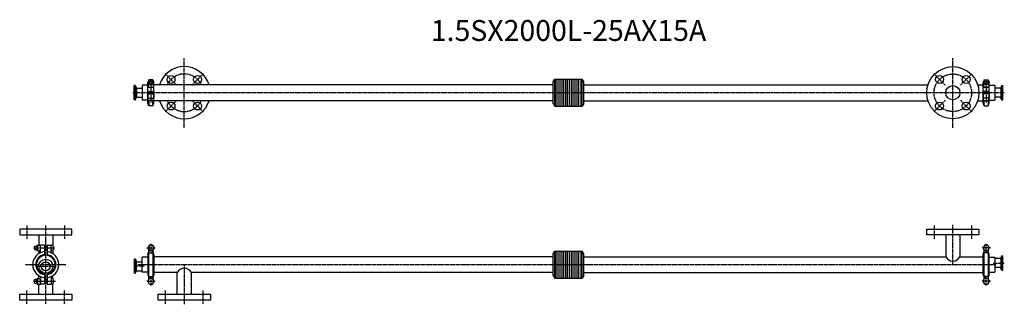
# Model space of a CAD drawing. Extents: x -63 to 2297, y -95 to 587.
import ezdxf
from ezdxf.enums import TextEntityAlignment as Align

# ---------------------------------------------------------------- set-up
doc = ezdxf.new("R2010")
doc.units = 0
doc.linetypes.add('CENTER', pattern=[7, 4, -1, 1, -1])
doc.layers.get('0').update_dxf_attribs({"linetype": 'CONTINUOUS'})
doc.layers.add('AM_0_T3', color=7, linetype='CONTINUOUS')
doc.styles.get("Standard").update_dxf_attribs({"font": 'romans.shx', "width": 0.7, "bigfont": 'bigfont.shx'})

msp = doc.modelspace()

# ---------------------------------------------------------------- linework, layer by layer
at = {"linetype": 'CENTER'}
for p, q in [((332, 327.7), (332, 495.7)), ((2174, 327.7), (2174, 495.7)), ((314, 429.7), (286.4, 457.3)), ((350.1, 429.7), (377.7, 457.3)), ((2156, 429.7), (2128.4, 457.3)), ((2192.1, 429.7), (2219.7, 457.3)), ((252, 441.3), (252, 388.4)), ((2254, 441.3), (2254, 388.4)), ((2297.4, 411.7), (208.7, 411.7)), ((314, 393.6), (286.4, 366.1)), ((350.1, 393.6), (377.7, 366.1)), ((2156, 393.6), (2128.4, 366.1)), ((2192.1, 393.6), (2219.7, 366.1)), ((2174, 0), (2174, 95)), ((-45, 94), (-45, 61)), ((0, -94), (0, 94)), ((45, 94), (45, 61)), ((2129, 94), (2129, 61)), ((2219, 94), (2219, 61)), ((252, 50), (252, 30)), ((2254, 30), (2254, 50)), ((-29.3, 40), (21.3, 40)), ((242, 40), (262, 40)), ((2264, 40), (2244, 40)), ((-48.7, 0), (48.7, 0)), ((220.4, 0), (2279, 0)), ((332, 0), (332, -95)), ((2270.3, 3.8), (2296.9, 3.8)), ((-21.8, -3.8), (21.8, -3.8)), ((235.8, -3.8), (209.1, -3.8)), ((-29.6, -40), (23.3, -40)), ((242, -40), (262, -40)), ((252, -30), (252, -50)), ((2264, -40), (2244, -40)), ((2254, -50), (2254, -30)), ((-45, -94), (-45, -61)), ((45, -94), (45, -61)), ((287, -94), (287, -61)), ((377, -94), (377, -61))]:
    msp.add_line(p, q, dxfattribs=at)
for p, q in [((212, 394.7), (212, 428.7)), ((214.3, 428.7), (212, 428.7)), ((214.9, 395.5), (214.9, 427.9)), ((215.1, 428.1), (216.7, 423.8)), ((244.8, 429.7), (231, 429.7)), ((231, 429.7), (231, 393.7)), ((247.3, 442.9), (244.8, 435.9)), ((244.8, 387.4), (244.8, 435.9)), ((245.5, 431.2), (258.5, 431.2)), ((245.5, 431.2), (245.5, 424.7)), ((246, 432.2), (246, 431.2)), ((257, 433.2), (247, 433.2)), ((247.3, 442.9), (247.3, 433.2)), ((256.7, 442.9), (247.3, 442.9)), ((256, 438.7), (248, 438.7)), ((248, 438.7), (248, 433.2)), ((256, 438.7), (256, 433.2)), ((256.7, 433.2), (256.7, 442.9)), ((256.7, 442.9), (259.3, 435.9)), ((258, 432.2), (258, 431.2)), ((258.5, 431.2), (258.5, 424.7)), ((259.3, 387.4), (259.3, 435.9)), ((1216.3, 430.7), (259.3, 430.7)), ((1216.3, 437.7), (1220.1, 444.2)), ((1216.3, 385.6), (1216.3, 437.7)), ((1220.1, 444.2), (1286, 444.2)), ((1220.1, 379.2), (1220.1, 444.2)), ((1223, 379.2), (1223, 444.2)), ((1228.3, 379.2), (1228.3, 444.2)), ((1232.8, 379.2), (1232.8, 444.2)), ((1237.3, 379.2), (1237.3, 444.2)), ((1241.8, 379.2), (1241.8, 444.2)), ((1246.3, 379.2), (1246.3, 444.2)), ((1250.8, 379.2), (1250.8, 444.2)), ((1255.3, 379.2), (1255.3, 444.2)), ((1259.8, 379.2), (1259.8, 444.2)), ((1264.3, 379.2), (1264.3, 444.2)), ((1268.8, 379.2), (1268.8, 444.2)), ((1273.3, 379.2), (1273.3, 444.2)), ((1277.8, 379.2), (1277.8, 444.2)), ((1283, 379.2), (1283, 444.2)), ((1289.7, 437.7), (1286, 444.2)), ((1286, 379.2), (1286, 444.2)), ((1289.7, 385.6), (1289.7, 437.7)), ((1289.7, 430.7), (2114.5, 430.7)), ((2233.6, 430.7), (2246.8, 430.7)), ((2249.3, 442.9), (2246.8, 435.9)), ((2246.8, 387.4), (2246.8, 435.9)), ((2260.5, 431.2), (2247.5, 431.2)), ((2247.5, 431.2), (2247.5, 424.7)), ((2248, 432.2), (2248, 431.2)), ((2249, 433.2), (2259, 433.2)), ((2249.3, 442.9), (2258.7, 442.9)), ((2249.3, 433.2), (2249.3, 442.9)), ((2250, 438.7), (2250, 433.2)), ((2250, 438.7), (2258, 438.7)), ((2258, 438.7), (2258, 433.2)), ((2258.7, 442.9), (2258.7, 433.2)), ((2258.7, 442.9), (2261.3, 435.9)), ((2260, 432.2), (2260, 431.2)), ((2260.5, 431.2), (2260.5, 424.7)), ((2261.3, 387.4), (2261.3, 435.9)), ((2261.3, 429.7), (2275, 429.7)), ((2275, 429.7), (2275, 393.7)), ((2291, 428.1), (2289.4, 423.8)), ((2291.2, 395.5), (2291.2, 427.9)), ((2291.8, 428.7), (2294, 428.7)), ((2294, 394.7), (2294, 428.7)), ((217.1, 422.5), (217.1, 400.8)), ((218.5, 422.5), (231, 422.5)), ((245, 424.7), (259, 424.7)), ((245, 414.7), (245, 424.7)), ((245, 414.7), (259, 414.7)), ((245, 408.7), (259, 408.7)), ((245, 408.7), (245, 398.7)), ((248, 414.7), (248, 408.7)), ((256, 414.7), (256, 408.7)), ((259, 414.7), (259, 424.7)), ((259, 408.7), (259, 398.7)), ((2261, 424.7), (2247, 424.7)), ((2247, 414.7), (2247, 424.7)), ((2261, 414.7), (2247, 414.7)), ((2247, 408.7), (2247, 398.7)), ((2261, 408.7), (2247, 408.7)), ((2250, 414.7), (2250, 408.7)), ((2258, 414.7), (2258, 408.7)), ((2261, 414.7), (2261, 424.7)), ((2261, 408.7), (2261, 398.7)), ((2287.6, 422.5), (2275, 422.5)), ((2289, 422.5), (2289, 400.8)), ((214.3, 394.7), (212, 394.7)), ((215.1, 395.2), (216.7, 399.5)), ((218.5, 400.8), (231, 400.8)), ((244.8, 393.7), (231, 393.7)), ((247.3, 380.4), (244.8, 387.4)), ((245, 398.7), (259, 398.7)), ((245.5, 393.9), (245.5, 398.7)), ((247.3, 393.3), (247.3, 380.4)), ((256.7, 380.4), (247.3, 380.4)), ((255.3, 393.2), (248.8, 393.2)), ((256.7, 380.4), (256.7, 393.3)), ((256.7, 380.4), (259.3, 387.4)), ((258.5, 393.9), (258.5, 398.7)), ((1216.3, 392.6), (259.3, 392.6)), ((1216.3, 385.6), (1220.1, 379.2)), ((1220.1, 379.2), (1286, 379.2)), ((1289.7, 385.6), (1286, 379.2)), ((1289.7, 392.6), (2114.5, 392.6)), ((2233.6, 392.6), (2246.8, 392.6)), ((2249.3, 380.4), (2246.8, 387.4)), ((2261, 398.7), (2247, 398.7)), ((2247.5, 393.9), (2247.5, 398.7)), ((2249.3, 380.4), (2249.3, 393.3)), ((2249.3, 380.4), (2258.7, 380.4)), ((2250.8, 393.2), (2257.3, 393.2)), ((2258.7, 393.3), (2258.7, 380.4)), ((2258.7, 380.4), (2261.3, 387.4)), ((2260.5, 393.9), (2260.5, 398.7)), ((2261.3, 393.7), (2275, 393.7)), ((2287.6, 400.8), (2275, 400.8)), ((2291, 395.2), (2289.4, 399.5)), ((2291.8, 394.7), (2294, 394.7)), ((-62.5, 85), (-62.5, 71)), ((62.5, 85), (-62.5, 85)), ((-62.5, 71), (62.5, 71)), ((-17, 71), (-17, 46.5)), ((17, 71), (17, 46.5)), ((62.5, 71), (62.5, 85)), ((2111.5, 71), (2111.5, 85)), ((2111.5, 85), (2236.5, 85)), ((2236.5, 71), (2111.5, 71)), ((2157, 71), (2157, 19)), ((2191, 71), (2191, 19)), ((2236.5, 85), (2236.5, 71)), ((-27, 44), (-21.5, 44)), ((-27, 44), (-27, 36)), ((-27, 36), (-21.5, 36)), ((-21.5, 45), (-21.5, 35)), ((-20.5, 46), (-19.5, 46)), ((-20.5, 34), (-19.5, 34)), ((-19.5, 33.5), (-19.5, 46.5)), ((-19.5, 46.5), (-13, 46.5)), ((-19.5, 33.5), (-13, 33.5)), ((-17, 33.5), (-17, 26.2)), ((-3, 47), (-13, 47)), ((-13, 28.4), (-13, 47)), ((-3, 47), (-3, 22)), ((-3, 44), (3, 44)), ((-3, 36), (3, 36)), ((3, 47), (3, 22)), ((3, 47), (13, 47)), ((13, 28.4), (13, 47)), ((17.8, 46.5), (13, 46.5)), ((17.8, 33.5), (13, 33.5)), ((17, 33.5), (17, 26.2)), ((18.5, 43.2), (18.5, 36.7)), ((248.3, 46.5), (244.5, 40)), ((244.5, 40), (248.3, 33.5)), ((244.8, 24.3), (247.3, 31.3)), ((244.8, 24.3), (244.8, -24.2)), ((247.3, -34.8), (247.3, 34.8)), ((247.3, 28.4), (256.7, 28.4)), ((255.8, 46.5), (248.3, 46.5)), ((248.3, 33.5), (255.8, 33.5)), ((255.8, 46.5), (259.6, 40)), ((259.6, 40), (255.8, 33.5)), ((256.7, 34.8), (256.7, -34.8)), ((259.3, 24.3), (256.7, 31.3)), ((259.3, 24.3), (259.3, -24.2)), ((1216.3, 26), (1220.1, 32.5)), ((1216.3, -26), (1216.3, 26)), ((1220.1, 32.5), (1286, 32.5)), ((1220.1, -32.5), (1220.1, 32.5)), ((1223, -32.5), (1223, 32.5)), ((1228.3, -32.5), (1228.3, 32.5)), ((1232.8, -32.5), (1232.8, 32.5)), ((1237.3, -32.5), (1237.3, 32.5)), ((1241.8, -32.5), (1241.8, 32.5)), ((1246.3, -32.5), (1246.3, 32.5)), ((1250.8, -32.5), (1250.8, 32.5)), ((1255.3, -32.5), (1255.3, 32.5)), ((1259.8, -32.5), (1259.8, 32.5)), ((1264.3, -32.5), (1264.3, 32.5)), ((1268.8, -32.5), (1268.8, 32.5)), ((1273.3, -32.5), (1273.3, 32.5)), ((1277.8, -32.5), (1277.8, 32.5)), ((1283, -32.5), (1283, 32.5)), ((1289.7, 26), (1286, 32.5)), ((1286, -32.5), (1286, 32.5)), ((1289.7, -26), (1289.7, 26)), ((2250.3, 46.5), (2246.5, 40)), ((2246.5, 40), (2250.3, 33.5)), ((2246.8, 24.3), (2249.3, 31.3)), ((2246.8, -24.2), (2246.8, 24.3)), ((2249.3, -34.8), (2249.3, 34.8)), ((2258.7, 28.4), (2249.3, 28.4)), ((2257.8, 46.5), (2250.3, 46.5)), ((2250.3, 33.5), (2257.8, 33.5)), ((2257.8, 46.5), (2261.5, 40)), ((2261.5, 40), (2257.8, 33.5)), ((2258.7, 34.8), (2258.7, -34.8)), ((2261.3, 24.3), (2258.7, 31.3)), ((2261.3, -24.2), (2261.3, 24.3)), ((212, 13.2), (212, -20.8)), ((214.3, 13.2), (212, 13.2)), ((214.9, 12.4), (214.9, -20)), ((215.1, 12.7), (216.7, 8.4)), ((217.1, -14.6), (217.1, 7)), ((218.5, 7), (231, 7)), ((244.8, 18), (231, 18)), ((231, -18), (231, 18)), ((1216.3, 19), (259.3, 19)), ((1289.7, 19), (2157, 19)), ((2191, 19), (2246.8, 19)), ((2261.3, 18), (2275, 18)), ((2275, 18), (2275, -18)), ((2287.6, 14.6), (2275, 14.6)), ((2289, 14.6), (2289, -7)), ((2291, 20.3), (2289.4, 16)), ((2291.2, -12.4), (2291.2, 20)), ((2291.8, 20.8), (2294, 20.8)), ((2294, -13.2), (2294, 20.8)), ((-3, -22), (-3, -47)), ((3, -22), (3, -47)), ((214.3, -20.8), (212, -20.8)), ((215.1, -20.3), (216.7, -16)), ((218.5, -14.6), (231, -14.6)), ((244.8, -18), (231, -18)), ((315, -19.1), (259.3, -19.1)), ((315, -71), (315, -19.1)), ((1216.3, -19.1), (349, -19.1)), ((349, -71), (349, -19.1)), ((1289.7, -19.1), (2246.8, -19.1)), ((2261.3, -18), (2275, -18)), ((2287.6, -7), (2275, -7)), ((2291, -12.7), (2289.4, -8.4)), ((2291.8, -13.2), (2294, -13.2)), ((-27, -44), (-27, -36)), ((-27, -36), (-21.5, -36)), ((-27, -44), (-21.5, -44)), ((-21.5, -45), (-21.5, -35)), ((-20.5, -34), (-19.5, -34)), ((-20.5, -46), (-19.5, -46)), ((-19.5, -33.5), (-19.5, -46.5)), ((-19.5, -33.5), (-13, -33.5)), ((-19.5, -46.5), (-13, -46.5)), ((-17, -33.5), (-17, -26.2)), ((-17, -71), (-17, -46.5)), ((-13, -28.4), (-13, -47)), ((-3, -47), (-13, -47)), ((-3, -36), (3, -36)), ((-3, -44), (3, -44)), ((3, -47), (13, -47)), ((13, -28.4), (13, -47)), ((17.8, -33.5), (13, -33.5)), ((17.8, -46.5), (13, -46.5)), ((17, -33.5), (17, -26.2)), ((17, -71), (17, -46.5)), ((18.5, -43.3), (18.5, -36.8)), ((244.5, -40), (248.3, -33.5)), ((248.3, -46.5), (244.5, -40)), ((244.8, -24.2), (247.3, -31.2)), ((247.3, -28.4), (256.7, -28.4)), ((255.8, -33.5), (248.3, -33.5)), ((248.3, -46.5), (255.8, -46.5)), ((259.6, -40), (255.8, -33.5)), ((255.8, -46.5), (259.6, -40)), ((259.3, -24.2), (256.7, -31.2)), ((1216.3, -26), (1220.1, -32.5)), ((1220.1, -32.5), (1286, -32.5)), ((1289.7, -26), (1286, -32.5)), ((2246.5, -40), (2250.3, -33.5)), ((2250.3, -46.5), (2246.5, -40)), ((2246.8, -24.2), (2249.3, -31.2)), ((2258.7, -28.4), (2249.3, -28.4)), ((2257.8, -33.5), (2250.3, -33.5)), ((2250.3, -46.5), (2257.8, -46.5)), ((2261.5, -40), (2257.8, -33.5)), ((2257.8, -46.5), (2261.5, -40)), ((2261.3, -24.2), (2258.7, -31.2)), ((-62.5, -85), (-62.5, -71)), ((-62.5, -71), (62.5, -71)), ((62.5, -85), (-62.5, -85)), ((62.5, -71), (62.5, -85)), ((269.5, -85), (269.5, -71)), ((269.5, -71), (394.5, -71)), ((394.5, -85), (269.5, -85)), ((394.5, -71), (394.5, -85))]:
    msp.add_line(p, q)
for centre, radius in [((2174, 411.7), 62.5), ((300.2, 443.5), 9.5), ((363.9, 443.5), 9.5), ((2142.2, 443.5), 9.5), ((2205.9, 443.5), 9.5), ((300.2, 379.9), 9.5), ((363.9, 379.9), 9.5), ((2142.2, 379.9), 9.5), ((2205.9, 379.9), 9.5)]:
    msp.add_circle(centre, radius)
msp.add_circle((2174, 411.7), 45, dxfattribs=at)
for centre, radius, start, end in [((332, 411.7), 62.5, 17.7461, 162.2539), ((214.3, 427.9), 0.8, 20, 90), ((248.8, 423.5), 7.65, 64.8526, 115.1474), ((248.8, 432.3), 7.65, 244.8526, 295.1474), ((247, 432.2), 1, 90, 180), ((255.3, 423.5), 7.65, 64.8526, 115.1474), ((255.3, 432.3), 7.65, 244.8526, 295.1474), ((257, 432.2), 1, 0, 90), ((2250.8, 423.5), 7.65, 64.8526, 115.1474), ((2250.8, 432.3), 7.65, 244.8526, 295.1474), ((2249, 432.2), 1, 90, 180), ((2257.3, 423.5), 7.65, 64.8526, 115.1474), ((2257.3, 432.3), 7.65, 244.8526, 295.1474), ((2259, 432.2), 1, 0, 90), ((2291.8, 427.9), 0.8, 90, 160), ((218.5, 424.5), 2, 200, 270), ((2287.6, 424.5), 2, 270, 340), ((214.3, 395.5), 0.8, 270, 340), ((218.5, 398.8), 2, 90, 160), ((248.8, 400.8), 7.65, 244.8526, 295.1474), ((255.3, 400.8), 7.65, 244.8526, 295.1474), ((332, 411.7), 62.5, 197.7461, 342.2539), ((2250.8, 400.8), 7.65, 244.8526, 295.1474), ((2257.3, 400.8), 7.65, 244.8526, 295.1474), ((2287.6, 398.8), 2, 20, 90), ((2291.8, 395.5), 0.8, 200, 270), ((0, 0), 31.2, 95.5089, 264.4911), ((0, 0), 24.2, 97.7489, 262.2511), ((-20.5, 45), 1, 90, 180), ((-20.5, 35), 1, 180, 270), ((-11.9, 43.2), 7.65, 154.8526, 205.1474), ((-11.9, 36.7), 7.65, 154.8526, 205.1474), ((-20.6, 43.2), 7.65, 334.8526, 25.1474), ((-20.6, 36.7), 7.65, 334.8526, 25.1474), ((0, 0), 31.2, 275.5089, 84.4911), ((0, 0), 24.2, 277.7489, 82.8937), ((10.9, 43.2), 7.65, 334.8526, 25.1474), ((10.9, 36.7), 7.65, 334.8526, 25.1474), ((252, 40), 7, 128.2132, 171.7868), ((252, 40), 7, 188.2132, 227.7982), ((252, 40), 7, 68.2132, 111.7868), ((252, 40), 7, 8.2132, 51.7868), ((252, 40), 7, 312.2018, 351.7868), ((2254, 40), 7, 128.2132, 171.7868), ((2254, 40), 7, 188.2132, 227.7982), ((2254, 40), 7, 68.2132, 111.7868), ((2254, 40), 7, 8.2132, 51.7868), ((2254, 40), 7, 312.2018, 351.7868), ((0, 0), 22.2, 97.7489, 262.2511), ((0, 0), 22.2, 277.7489, 82.2511), ((214.3, 12.4), 0.8, 20, 90), ((218.5, 9.1), 2, 200, 270), ((2174, 27.6), 19, 206.8238, 333.1762), ((2287.6, 16.7), 2, 270, 340), ((2291.8, 20), 0.8, 90, 160), ((214.3, -20), 0.8, 270, 340), ((218.5, -16.6), 2, 90, 160), ((332, -27.6), 19, 26.8238, 153.1762), ((2287.6, -9), 2, 20, 90), ((2291.8, -12.4), 0.8, 200, 270), ((-20.5, -35), 1, 90, 180), ((-20.5, -45), 1, 180, 270), ((-11.9, -36.8), 7.65, 154.8526, 205.1474), ((-11.9, -43.3), 7.65, 154.8526, 205.1474), ((-20.6, -36.8), 7.65, 334.8526, 25.1474), ((-20.6, -43.3), 7.65, 334.8526, 25.1474), ((10.9, -36.8), 7.65, 334.8526, 25.1474), ((10.9, -43.3), 7.65, 334.8526, 25.1474), ((252, -40), 7, 132.2018, 171.7868), ((252, -40), 7, 188.2132, 231.7868), ((252, -40), 7, 248.2132, 291.7868), ((252, -40), 7, 308.2132, 351.7868), ((252, -40), 7, 8.2132, 47.7982), ((2254, -40), 7, 132.2018, 171.7868), ((2254, -40), 7, 188.2132, 231.7868), ((2254, -40), 7, 248.2132, 291.7868), ((2254, -40), 7, 308.2132, 351.7868), ((2254, -40), 7, 8.2132, 47.7982)]:
    msp.add_arc(centre, radius, start, end)
for start, end in [(25.0452, 154.9548), (205.0452, 334.9548)]:
    msp.add_arc((332, 411.7), 45, start, end, dxfattribs=at)
at = {"layer": 'AM_0_T3'}
for centre, radius in [((2174, 411.7), 17), ((0, -3.8), 17), ((0, -3.8), 10.9)]:
    msp.add_circle(centre, radius, dxfattribs=at)

# ---------------------------------------------------------------- texts
msp.add_text('1.5SX2000L-25AX15A', height=50).set_placement((1253, 554.3), align=Align.MIDDLE)

doc.saveas('drawing.dxf')
